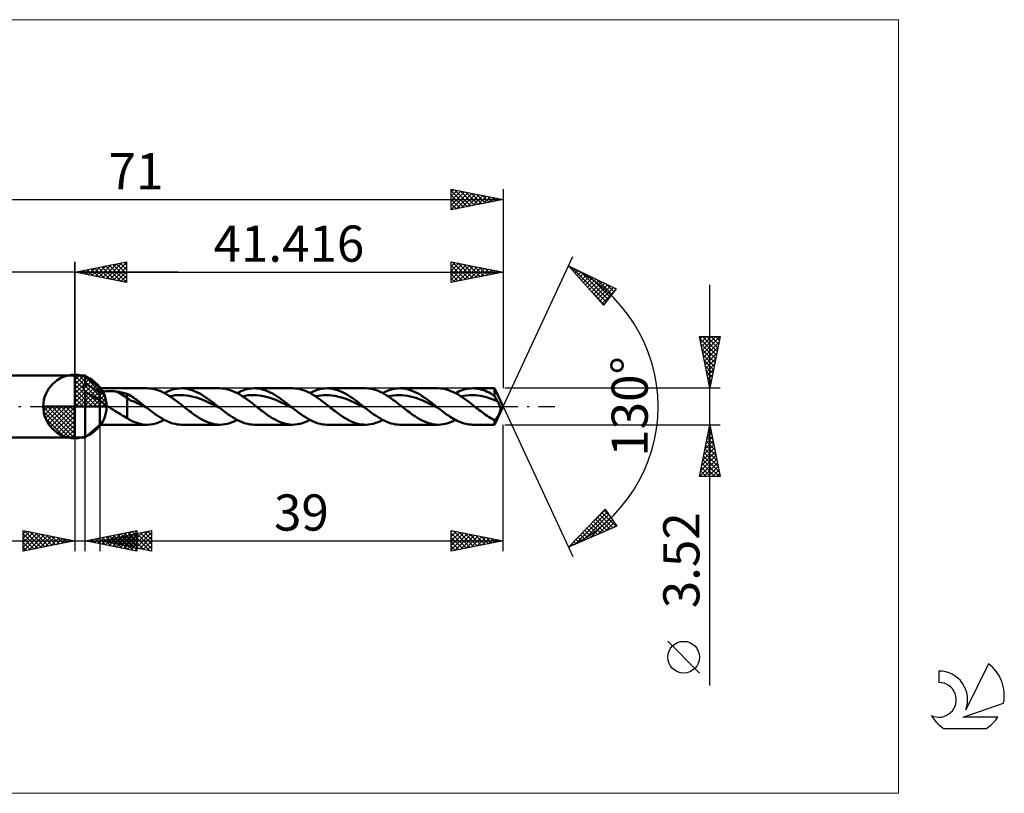
# Model space of a CAD drawing. Units: millimetres. Extents: x -59 to 90, y -37 to 37.
# Drawn here: x -5 to 90, y -37 to 37 of the extents above; entities that cross this region are included whole.
import ezdxf
from ezdxf.enums import TextEntityAlignment as Align

# ---------------------------------------------------------------- set-up
doc = ezdxf.new("R2010")
doc.units = ezdxf.units.MM
doc.header["$LTSCALE"] = 4.45
doc.linetypes.add('LONGDASH_DASH', pattern=[0.85, 0.4, -0.2, 0.05, -0.2])
for name, color, linetype in [('1', 4, 'CONTINUOUS'), ('2', 7, 'CONTINUOUS'), ('4', 2, 'LONGDASH_DASH'), ('CUT', 1, 'CONTINUOUS'), ('INFTOTAL', 9, 'CONTINUOUS'), ('NOCUT', 7, 'CONTINUOUS'), ('SK1', 4, 'CONTINUOUS'), ('SK2', 7, 'CONTINUOUS'), ('SK4', 2, 'LONGDASH_DASH'), ('SK6', 5, 'CONTINUOUS')]:
    doc.layers.add(name, color=color, linetype=linetype)
doc.styles.get("Standard").update_dxf_attribs({"font": 'Monospac821 BT'})

msp = doc.modelspace()

# ---------------------------------------------------------------- linework, layer by layer
at = {"color": 4, "linetype": 'Continuous'}
for p, q in [((0, 2.983), (0.077, 3.06)), ((0, 2.55), (0.474, 3.024)), ((0, 2.983), (2.983, 0)), ((0, 2.117), (0.83, 2.946)), ((0.377, 3.039), (3.039, 0.377)), ((0.932, 2.917), (2.917, 0.932)), ((0, 1.684), (1.153, 2.836)), ((0, 1.25), (1.447, 2.698)), ((0, 2.55), (2.55, 0)), ((0, 0.817), (1.717, 2.534)), ((0, 0.384), (1.964, 2.349)), ((0, 2.117), (2.117, 0)), ((0.049, 0), (2.189, 2.14)), ((0.482, 0), (2.392, 1.91)), ((1.82, 2.462), (2.462, 1.82)), ((0, 1.684), (1.684, 0)), ((0, 1.25), (1.25, 0)), ((0.915, 0), (2.574, 1.659)), ((1.348, 0), (2.731, 1.383)), ((1.781, 0), (2.864, 1.082)), ((-3.06, -0.077), (-2.983, 0)), ((-3.024, -0.474), (-2.55, 0)), ((-2.946, -0.83), (-2.117, 0)), ((-2.836, -1.153), (-1.684, 0)), ((-2.698, -1.447), (-1.25, 0)), ((-2.647, 0), (0, -2.647)), ((-2.534, -1.717), (-0.817, 0)), ((-2.349, -1.964), (-0.384, 0)), ((-2.214, 0), (0, -2.214)), ((-1.781, 0), (0, -1.781)), ((-1.348, 0), (0, -1.348)), ((-0.915, 0), (0, -0.915)), ((-0.482, 0), (0, -0.482)), ((-0.049, 0), (0, -0.049)), ((0, 0.817), (0.817, 0)), ((0, 0.384), (0.384, 0)), ((2.214, 0), (2.968, 0.754)), ((2.647, 0), (3.037, 0.39)), ((-3.062, -0.019), (-0.019, -3.062)), ((-3.021, -0.492), (-0.492, -3.021)), ((-2.14, -2.189), (0, -0.049)), ((-1.91, -2.392), (0, -0.482)), ((-1.659, -2.574), (0, -0.915)), ((-2.863, -1.084), (-1.084, -2.863)), ((-1.383, -2.731), (0, -1.348)), ((-1.082, -2.864), (0, -1.781)), ((-0.754, -2.968), (0, -2.214)), ((-0.39, -3.037), (0, -2.647))]:
    msp.add_line(p, q, dxfattribs=at)
at = {"layer": '1', "color": 4, "linetype": 'CONTINUOUS', "lineweight": 50}
for p, q in [((0, 0), (0, 3.062)), ((0, 3), (1, 3)), ((0, -3), (0, 3)), ((2.416, 1.76), (1, 3)), ((1, 2.175), (1, 3)), ((0.827, 1.886), (0.832, 1.919)), ((0.832, 1.919), (0.841, 1.952)), ((0.841, 1.952), (0.852, 1.983)), ((0.852, 1.983), (0.866, 2.014)), ((0.866, 2.014), (0.883, 2.044)), ((0.883, 2.044), (0.902, 2.072)), ((0.902, 2.072), (0.924, 2.1)), ((0.924, 2.1), (0.947, 2.126)), ((0.947, 2.126), (0.973, 2.151)), ((0.973, 2.151), (1, 2.175)), ((1.198, 2.088), (1, 2.175)), ((1.4, 1.987), (1.198, 2.088)), ((1.604, 1.875), (1.4, 1.987)), ((0.824, 1.852), (0.827, 1.886)), ((0.825, 1.817), (0.824, 1.852)), ((0.828, 1.783), (0.825, 1.817)), ((0.835, 1.748), (0.828, 1.783)), ((0.844, 1.714), (0.835, 1.748)), ((0.856, 1.679), (0.844, 1.714)), ((0.87, 1.645), (0.856, 1.679)), ((0.887, 1.611), (0.87, 1.645)), ((0.906, 1.577), (0.887, 1.611)), ((0.927, 1.544), (0.906, 1.577)), ((0.95, 1.512), (0.927, 1.544)), ((0.974, 1.481), (0.95, 1.512)), ((1, 1.45), (0.974, 1.481)), ((1.199, 1.313), (1, 1.45)), ((1, -3), (1, 1.45)), ((1.398, 1.182), (1.199, 1.313)), ((1.599, 1.055), (1.398, 1.182)), ((1.802, 0.931), (1.599, 1.055)), ((1.806, 1.753), (1.604, 1.875)), ((2.01, 1.623), (1.806, 1.753)), ((2.213, 1.483), (2.01, 1.623)), ((2.416, 1.334), (2.213, 1.483)), ((2.416, 1.76), (6.994, 1.76)), ((2.416, -1.76), (2.416, 1.76)), ((2.416, 1.334), (2.473, 1.36)), ((2.473, 1.36), (2.534, 1.383)), ((2.534, 1.383), (2.601, 1.404)), ((2.601, 1.404), (2.672, 1.423)), ((2.672, 1.423), (2.748, 1.439)), ((2.748, 1.439), (2.828, 1.454)), ((2.828, 1.454), (2.912, 1.466)), ((2.912, 1.466), (3.001, 1.476)), ((3.001, 1.476), (3.094, 1.484)), ((3.094, 1.484), (3.19, 1.49)), ((3.19, 1.49), (3.291, 1.493)), ((3.291, 1.493), (3.394, 1.494)), ((3.498, 1.493), (3.394, 1.494)), ((3.602, 1.489), (3.498, 1.493)), ((3.706, 1.483), (3.602, 1.489)), ((3.809, 1.474), (3.706, 1.483)), ((3.911, 1.462), (3.809, 1.474)), ((4.013, 1.448), (3.911, 1.462)), ((4.114, 1.432), (4.013, 1.448)), ((5.077, 0.83), (4.114, 1.432)), ((4.252, 1.407), (4.114, 1.432)), ((4.39, 1.38), (4.252, 1.407)), ((4.529, 1.352), (4.39, 1.38)), ((4.667, 1.323), (4.529, 1.352)), ((4.804, 1.291), (4.667, 1.323)), ((4.941, 1.258), (4.804, 1.291)), ((5.077, 1.223), (4.941, 1.258)), ((5.241, 1.132), (5.077, 1.223)), ((5.077, -1.121), (5.077, 1.223)), ((5.4, 1.034), (5.241, 1.132)), ((5.556, 0.93), (5.4, 1.034)), ((7.176, 1.754), (6.937, 1.759)), ((7.418, 1.729), (7.176, 1.754)), ((7.657, 1.684), (7.418, 1.729)), ((7.896, 1.619), (7.657, 1.684)), ((8.136, 1.535), (7.896, 1.619)), ((8.377, 1.435), (8.136, 1.535)), ((8.616, 1.319), (8.377, 1.435)), ((8.852, 1.189), (8.616, 1.319)), ((8.659, 1.297), (8.897, 1.415)), ((9.087, 1.046), (8.852, 1.189)), ((8.897, 1.415), (9.135, 1.518)), ((9.323, 0.891), (9.087, 1.046)), ((9.135, 1.518), (9.372, 1.604)), ((9.178, 0.988), (9.446, 1.04)), ((9.372, 1.604), (9.609, 1.671)), ((9.446, 1.04), (9.714, 1.08)), ((9.609, 1.671), (9.847, 1.72)), ((9.714, 1.08), (9.982, 1.103)), ((9.847, 1.72), (10.085, 1.75)), ((9.982, 1.103), (10.25, 1.108)), ((10.085, 1.75), (10.323, 1.76)), ((10.518, 1.097), (10.25, 1.108)), ((10.543, 1.751), (10.323, 1.76)), ((10.324, 1.76), (14.033, 1.76)), ((10.786, 1.075), (10.518, 1.097)), ((10.762, 1.726), (10.543, 1.751)), ((10.982, 1.684), (10.762, 1.726)), ((11.055, 1.036), (10.786, 1.075)), ((11.203, 1.626), (10.982, 1.684)), ((11.323, 0.979), (11.055, 1.036)), ((11.423, 1.552), (11.203, 1.626)), ((11.591, 0.908), (11.323, 0.979)), ((11.643, 1.464), (11.423, 1.552)), ((11.862, 1.361), (11.643, 1.464)), ((12.082, 1.245), (11.862, 1.361)), ((12.303, 1.117), (12.082, 1.245)), ((12.523, 0.978), (12.303, 1.117)), ((12.743, 0.83), (12.523, 0.978)), ((14.253, 1.752), (14.033, 1.76)), ((14.473, 1.726), (14.253, 1.752)), ((14.692, 1.684), (14.473, 1.726)), ((14.911, 1.626), (14.692, 1.684)), ((15.13, 1.553), (14.911, 1.626)), ((15.351, 1.464), (15.13, 1.553)), ((15.572, 1.362), (15.351, 1.464)), ((15.792, 1.245), (15.572, 1.362)), ((15.699, 1.296), (15.937, 1.415)), ((16.011, 1.117), (15.792, 1.245)), ((15.937, 1.415), (16.175, 1.518)), ((16.231, 0.979), (16.011, 1.117)), ((16.175, 1.518), (16.413, 1.604)), ((16.218, 0.987), (16.486, 1.042)), ((16.453, 0.831), (16.231, 0.979)), ((16.413, 1.604), (16.651, 1.672)), ((16.486, 1.042), (16.754, 1.08)), ((16.651, 1.672), (16.889, 1.721)), ((16.754, 1.08), (17.022, 1.101)), ((16.889, 1.721), (17.127, 1.75)), ((17.022, 1.101), (17.29, 1.106)), ((17.127, 1.75), (17.365, 1.76)), ((17.558, 1.099), (17.29, 1.106)), ((17.363, 1.76), (21.074, 1.76)), ((17.585, 1.751), (17.365, 1.76)), ((17.826, 1.076), (17.558, 1.099)), ((17.805, 1.726), (17.585, 1.751)), ((18.025, 1.684), (17.805, 1.726)), ((18.094, 1.034), (17.826, 1.076)), ((18.245, 1.626), (18.025, 1.684)), ((18.362, 0.977), (18.094, 1.034)), ((18.464, 1.552), (18.245, 1.626)), ((18.629, 0.909), (18.362, 0.977)), ((18.684, 1.463), (18.464, 1.552)), ((18.904, 1.36), (18.684, 1.463)), ((19.124, 1.244), (18.904, 1.36)), ((19.344, 1.116), (19.124, 1.244)), ((19.564, 0.978), (19.344, 1.116)), ((19.783, 0.829), (19.564, 0.978)), ((21.267, 1.753), (21.059, 1.76)), ((21.474, 1.732), (21.267, 1.753)), ((21.68, 1.696), (21.474, 1.732)), ((21.887, 1.645), (21.68, 1.696)), ((22.096, 1.58), (21.887, 1.645)), ((22.304, 1.501), (22.096, 1.58)), ((22.513, 1.41), (22.304, 1.501)), ((22.72, 1.306), (22.513, 1.41)), ((22.927, 1.191), (22.72, 1.306)), ((22.738, 1.296), (22.976, 1.415)), ((23.136, 1.065), (22.927, 1.191)), ((22.976, 1.415), (23.214, 1.518)), ((23.345, 0.931), (23.136, 1.065)), ((23.214, 1.518), (23.451, 1.604)), ((23.257, 0.989), (23.525, 1.042)), ((23.451, 1.604), (23.69, 1.671)), ((23.525, 1.042), (23.793, 1.079)), ((23.69, 1.671), (23.927, 1.72)), ((23.793, 1.079), (24.061, 1.1)), ((23.927, 1.72), (24.165, 1.75)), ((24.061, 1.1), (24.329, 1.108)), ((24.165, 1.75), (24.403, 1.76)), ((24.597, 1.101), (24.329, 1.108)), ((24.623, 1.752), (24.403, 1.76)), ((24.403, 1.76), (28.114, 1.76)), ((24.865, 1.075), (24.597, 1.101)), ((24.843, 1.726), (24.623, 1.752)), ((25.063, 1.684), (24.843, 1.726)), ((25.133, 1.033), (24.865, 1.075)), ((25.283, 1.626), (25.063, 1.684)), ((25.4, 0.978), (25.133, 1.033)), ((25.503, 1.552), (25.283, 1.626)), ((25.668, 0.912), (25.4, 0.978)), ((25.723, 1.464), (25.503, 1.552)), ((25.943, 1.361), (25.723, 1.464)), ((26.163, 1.245), (25.943, 1.361)), ((26.383, 1.117), (26.163, 1.245)), ((26.603, 0.978), (26.383, 1.117)), ((26.823, 0.83), (26.603, 0.978)), ((28.406, 1.745), (28.193, 1.759)), ((28.62, 1.715), (28.406, 1.745)), ((28.835, 1.67), (28.62, 1.715)), ((29.05, 1.609), (28.835, 1.67)), ((29.266, 1.533), (29.05, 1.609)), ((29.48, 1.443), (29.266, 1.533)), ((29.695, 1.339), (29.48, 1.443)), ((29.911, 1.223), (29.695, 1.339)), ((29.778, 1.296), (30.016, 1.415)), ((30.126, 1.097), (29.911, 1.223)), ((30.016, 1.415), (30.253, 1.518)), ((30.342, 0.96), (30.126, 1.097)), ((30.253, 1.518), (30.492, 1.604)), ((30.296, 0.989), (30.564, 1.041)), ((30.557, 0.814), (30.342, 0.96)), ((30.492, 1.604), (30.73, 1.671)), ((30.564, 1.041), (30.833, 1.078)), ((30.73, 1.671), (30.967, 1.72)), ((30.833, 1.078), (31.101, 1.1)), ((30.967, 1.72), (31.205, 1.75)), ((31.101, 1.1), (31.369, 1.11)), ((31.205, 1.75), (31.443, 1.76)), ((31.637, 1.1), (31.369, 1.11)), ((31.663, 1.752), (31.443, 1.76)), ((31.443, 1.76), (35.153, 1.76)), ((31.905, 1.073), (31.637, 1.1)), ((31.883, 1.726), (31.663, 1.752)), ((32.103, 1.684), (31.883, 1.726)), ((32.173, 1.033), (31.905, 1.073)), ((32.323, 1.626), (32.103, 1.684)), ((32.441, 0.981), (32.173, 1.033)), ((32.543, 1.552), (32.323, 1.626)), ((32.709, 0.912), (32.441, 0.981)), ((32.763, 1.464), (32.543, 1.552)), ((32.983, 1.361), (32.763, 1.464)), ((33.203, 1.245), (32.983, 1.361)), ((33.423, 1.117), (33.203, 1.245)), ((33.643, 0.978), (33.423, 1.117)), ((33.863, 0.83), (33.643, 0.978)), ((35.37, 1.752), (35.152, 1.76)), ((35.589, 1.727), (35.37, 1.752)), ((35.81, 1.685), (35.589, 1.727)), ((36.03, 1.627), (35.81, 1.685)), ((36.25, 1.554), (36.03, 1.627)), ((36.469, 1.465), (36.25, 1.554)), ((36.69, 1.362), (36.469, 1.465)), ((36.91, 1.246), (36.69, 1.362)), ((36.818, 1.296), (37.003, 1.39)), ((37.131, 1.119), (36.91, 1.246)), ((37.003, 1.39), (37.189, 1.475)), ((37.351, 0.98), (37.131, 1.119)), ((37.189, 1.475), (37.375, 1.549)), ((37.337, 0.989), (37.611, 1.041)), ((37.57, 0.831), (37.351, 0.98)), ((37.375, 1.549), (37.561, 1.613)), ((37.561, 1.613), (37.746, 1.666)), ((37.611, 1.041), (37.885, 1.079)), ((37.746, 1.666), (37.932, 1.707)), ((37.885, 1.079), (38.159, 1.104)), ((37.932, 1.707), (38.117, 1.737)), ((38.117, 1.737), (38.303, 1.754)), ((38.159, 1.104), (38.433, 1.109)), ((38.303, 1.754), (38.489, 1.76)), ((38.707, 1.096), (38.433, 1.109)), ((38.484, 1.76), (40.595, 1.76)), ((38.665, 1.754), (38.489, 1.76)), ((38.84, 1.738), (38.665, 1.754)), ((38.981, 1.068), (38.707, 1.096)), ((39.015, 1.711), (38.84, 1.738)), ((39.255, 1.029), (38.981, 1.068)), ((39.189, 1.673), (39.015, 1.711)), ((39.364, 1.626), (39.189, 1.673)), ((39.529, 0.97), (39.255, 1.029)), ((39.54, 1.568), (39.364, 1.626)), ((39.803, 0.894), (39.529, 0.97)), ((39.716, 1.501), (39.54, 1.568)), ((39.892, 1.424), (39.716, 1.501)), ((40.067, 1.338), (39.892, 1.424)), ((40.243, 1.245), (40.067, 1.338)), ((40.419, 1.143), (40.243, 1.245)), ((40.595, 1.034), (40.419, 1.143)), ((41.416, 0), (40.595, 1.76)), ((40.595, 1.034), (40.595, 1.76)), ((40.638, 0.949), (40.595, 1.034)), ((0, 0), (-3.062, 0)), ((0, 0), (3.062, 0)), ((0, -3.062), (0, 0)), ((2.003, 0.814), (1.802, 0.931)), ((2.21, 0.701), (2.003, 0.814)), ((2.416, 0.598), (2.21, 0.701)), ((2.516, 0.503), (2.416, 0.598)), ((2.623, 0.412), (2.516, 0.503)), ((2.734, 0.325), (2.623, 0.412)), ((2.85, 0.241), (2.734, 0.325)), ((2.968, 0.158), (2.85, 0.241)), ((3.088, 0.078), (2.968, 0.158)), ((3.206, 0), (3.088, 0.078)), ((3.379, -0.111), (3.206, 0)), ((5.39, 0.59), (5.077, 0.83)), ((5.705, 0.48), (5.39, 0.59)), ((5.712, 0.823), (5.556, 0.93)), ((6.02, 0.338), (5.705, 0.48)), ((5.869, 0.713), (5.712, 0.823)), ((6.025, 0.599), (5.869, 0.713)), ((6.334, 0.184), (6.02, 0.338)), ((6.18, 0.483), (6.025, 0.599)), ((6.336, 0.364), (6.18, 0.483)), ((6.649, 0.029), (6.334, 0.184)), ((6.492, 0.244), (6.336, 0.364)), ((6.647, 0.122), (6.492, 0.244)), ((6.803, 0), (6.647, 0.122)), ((6.963, -0.126), (6.649, 0.029)), ((6.83, -0.021), (6.803, 0)), ((9.562, 0.725), (9.323, 0.891)), ((9.8, 0.551), (9.562, 0.725)), ((10.038, 0.371), (9.8, 0.551)), ((10.275, 0.186), (10.038, 0.371)), ((10.512, 0), (10.275, 0.186)), ((10.659, -0.114), (10.512, 0)), ((11.859, 0.827), (11.591, 0.908)), ((12.127, 0.736), (11.859, 0.827)), ((12.396, 0.63), (12.127, 0.736)), ((12.664, 0.515), (12.396, 0.63)), ((12.932, 0.394), (12.664, 0.515)), ((12.963, 0.674), (12.743, 0.83)), ((13.2, 0.27), (12.932, 0.394)), ((13.183, 0.511), (12.963, 0.674)), ((13.403, 0.344), (13.183, 0.511)), ((13.468, 0.139), (13.2, 0.27)), ((13.623, 0.173), (13.403, 0.344)), ((13.737, 0.006), (13.468, 0.139)), ((13.843, 0), (13.623, 0.173)), ((14.005, -0.127), (13.737, 0.006)), ((13.87, -0.021), (13.843, 0)), ((16.673, 0.674), (16.453, 0.831)), ((16.893, 0.511), (16.673, 0.674)), ((17.113, 0.343), (16.893, 0.511)), ((17.332, 0.173), (17.113, 0.343)), ((17.554, 0), (17.332, 0.173)), ((17.7, -0.114), (17.554, 0)), ((18.897, 0.83), (18.629, 0.909)), ((19.166, 0.735), (18.897, 0.83)), ((19.434, 0.629), (19.166, 0.735)), ((19.701, 0.516), (19.434, 0.629)), ((19.969, 0.398), (19.701, 0.516)), ((20.003, 0.673), (19.783, 0.829)), ((20.237, 0.271), (19.969, 0.398)), ((20.223, 0.511), (20.003, 0.673)), ((20.443, 0.344), (20.223, 0.511)), ((20.505, 0.14), (20.237, 0.271)), ((20.663, 0.173), (20.443, 0.344)), ((20.773, 0.007), (20.505, 0.14)), ((20.883, 0), (20.663, 0.173)), ((21.041, -0.124), (20.773, 0.007)), ((20.909, -0.021), (20.883, 0)), ((23.554, 0.788), (23.345, 0.931)), ((23.762, 0.638), (23.554, 0.788)), ((23.969, 0.484), (23.762, 0.638)), ((24.177, 0.325), (23.969, 0.484)), ((24.386, 0.163), (24.177, 0.325)), ((24.595, 0), (24.386, 0.163)), ((24.741, -0.115), (24.595, 0)), ((25.936, 0.83), (25.668, 0.912)), ((26.204, 0.734), (25.936, 0.83)), ((26.472, 0.629), (26.204, 0.734)), ((26.74, 0.519), (26.472, 0.629)), ((27.008, 0.398), (26.74, 0.519)), ((27.043, 0.674), (26.823, 0.83)), ((27.276, 0.271), (27.008, 0.398)), ((27.263, 0.511), (27.043, 0.674)), ((27.483, 0.344), (27.263, 0.511)), ((27.544, 0.14), (27.276, 0.271)), ((27.703, 0.173), (27.483, 0.344)), ((27.812, 0.009), (27.544, 0.14)), ((27.923, 0), (27.703, 0.173)), ((28.08, -0.123), (27.812, 0.009)), ((27.949, -0.021), (27.923, 0)), ((30.771, 0.66), (30.557, 0.814)), ((30.986, 0.501), (30.771, 0.66)), ((31.202, 0.337), (30.986, 0.501)), ((31.418, 0.17), (31.202, 0.337)), ((31.634, 0), (31.418, 0.17)), ((31.78, -0.115), (31.634, 0)), ((32.977, 0.828), (32.709, 0.912)), ((33.245, 0.733), (32.977, 0.828)), ((33.514, 0.631), (33.245, 0.733)), ((33.782, 0.518), (33.514, 0.631)), ((34.05, 0.396), (33.782, 0.518)), ((34.083, 0.674), (33.863, 0.83)), ((34.318, 0.269), (34.05, 0.396)), ((34.303, 0.511), (34.083, 0.674)), ((34.523, 0.343), (34.303, 0.511)), ((34.586, 0.139), (34.318, 0.269)), ((34.743, 0.172), (34.523, 0.343)), ((34.854, 0.008), (34.586, 0.139)), ((34.963, 0), (34.743, 0.172)), ((35.122, -0.125), (34.854, 0.008)), ((34.99, -0.021), (34.963, 0)), ((37.79, 0.675), (37.57, 0.831)), ((38.011, 0.513), (37.79, 0.675)), ((38.232, 0.345), (38.011, 0.513)), ((38.453, 0.173), (38.232, 0.345)), ((38.673, 0), (38.453, 0.173)), ((38.819, -0.115), (38.673, 0)), ((40.077, 0.806), (39.803, 0.894)), ((40.351, 0.709), (40.077, 0.806)), ((40.625, 0.601), (40.351, 0.709)), ((40.595, -1.76), (41.416, 0)), ((40.898, 0.485), (40.625, 0.601)), ((40.681, 0.866), (40.638, 0.949)), ((40.724, 0.785), (40.681, 0.866)), ((40.768, 0.706), (40.724, 0.785)), ((40.811, 0.629), (40.768, 0.706)), ((40.855, 0.556), (40.811, 0.629)), ((40.898, 0.485), (40.855, 0.556)), ((40.941, 0.415), (40.898, 0.485)), ((40.981, 0.344), (40.941, 0.415)), ((41.019, 0.273), (40.981, 0.344)), ((41.054, 0.203), (41.019, 0.273)), ((41.086, 0.133), (41.054, 0.203)), ((41.113, 0.065), (41.086, 0.133)), ((41.135, 0), (41.113, 0.065)), ((41.154, -0.075), (41.135, 0)), ((3.553, -0.221), (3.379, -0.111)), ((3.727, -0.329), (3.553, -0.221)), ((3.9, -0.438), (3.727, -0.329)), ((4.073, -0.545), (3.9, -0.438)), ((4.244, -0.651), (4.073, -0.545)), ((4.414, -0.756), (4.244, -0.651)), ((4.581, -0.855), (4.414, -0.756)), ((4.745, -0.95), (4.581, -0.855)), ((4.91, -1.038), (4.745, -0.95)), ((6.856, -0.042), (6.83, -0.021)), ((6.883, -0.063), (6.856, -0.042)), ((6.91, -0.084), (6.883, -0.063)), ((6.936, -0.104), (6.91, -0.084)), ((6.963, -0.125), (6.936, -0.104)), ((7.173, -0.289), (6.963, -0.125)), ((7.382, -0.45), (7.173, -0.289)), ((7.593, -0.607), (7.382, -0.45)), ((7.803, -0.759), (7.593, -0.607)), ((8.013, -0.904), (7.803, -0.759)), ((8.223, -1.042), (8.013, -0.904)), ((10.806, -0.228), (10.659, -0.114)), ((10.952, -0.342), (10.806, -0.228)), ((11.099, -0.454), (10.952, -0.342)), ((11.245, -0.564), (11.099, -0.454)), ((11.39, -0.671), (11.245, -0.564)), ((11.61, -0.828), (11.39, -0.671)), ((11.83, -0.976), (11.61, -0.828)), ((13.897, -0.042), (13.87, -0.021)), ((13.924, -0.063), (13.897, -0.042)), ((13.951, -0.084), (13.924, -0.063)), ((13.977, -0.105), (13.951, -0.084)), ((14.004, -0.126), (13.977, -0.105)), ((14.214, -0.29), (14.004, -0.126)), ((14.424, -0.451), (14.214, -0.29)), ((14.634, -0.608), (14.424, -0.451)), ((14.844, -0.76), (14.634, -0.608)), ((15.054, -0.905), (14.844, -0.76)), ((15.264, -1.043), (15.054, -0.905)), ((17.846, -0.229), (17.7, -0.114)), ((17.992, -0.342), (17.846, -0.229)), ((18.138, -0.454), (17.992, -0.342)), ((18.283, -0.564), (18.138, -0.454)), ((18.429, -0.671), (18.283, -0.564)), ((18.649, -0.827), (18.429, -0.671)), ((18.868, -0.974), (18.649, -0.827)), ((20.936, -0.041), (20.909, -0.021)), ((20.962, -0.062), (20.936, -0.041)), ((20.988, -0.083), (20.962, -0.062)), ((21.014, -0.103), (20.988, -0.083)), ((21.041, -0.124), (21.014, -0.103)), ((21.251, -0.288), (21.041, -0.124)), ((21.461, -0.449), (21.251, -0.288)), ((21.671, -0.606), (21.461, -0.449)), ((21.881, -0.758), (21.671, -0.606)), ((22.091, -0.904), (21.881, -0.758)), ((22.301, -1.041), (22.091, -0.904)), ((24.886, -0.229), (24.741, -0.115)), ((25.032, -0.342), (24.886, -0.229)), ((25.177, -0.454), (25.032, -0.342)), ((25.323, -0.564), (25.177, -0.454)), ((25.47, -0.671), (25.323, -0.564)), ((25.697, -0.831), (25.47, -0.671)), ((25.923, -0.984), (25.697, -0.831)), ((27.975, -0.041), (27.949, -0.021)), ((28.001, -0.062), (27.975, -0.041)), ((28.028, -0.082), (28.001, -0.062)), ((28.054, -0.103), (28.028, -0.082)), ((28.08, -0.123), (28.054, -0.103)), ((28.29, -0.287), (28.08, -0.123)), ((28.501, -0.448), (28.29, -0.287)), ((28.71, -0.606), (28.501, -0.448)), ((28.92, -0.758), (28.71, -0.606)), ((29.131, -0.903), (28.92, -0.758)), ((29.341, -1.041), (29.131, -0.903)), ((31.925, -0.229), (31.78, -0.115)), ((32.071, -0.342), (31.925, -0.229)), ((32.217, -0.454), (32.071, -0.342)), ((32.364, -0.563), (32.217, -0.454)), ((32.511, -0.671), (32.364, -0.563)), ((32.731, -0.827), (32.511, -0.671)), ((32.95, -0.976), (32.731, -0.827)), ((35.016, -0.041), (34.99, -0.021)), ((35.043, -0.062), (35.016, -0.041)), ((35.069, -0.083), (35.043, -0.062)), ((35.096, -0.104), (35.069, -0.083)), ((35.122, -0.124), (35.096, -0.104)), ((35.29, -0.256), (35.122, -0.124)), ((35.459, -0.386), (35.29, -0.256)), ((35.627, -0.514), (35.459, -0.386)), ((35.795, -0.638), (35.627, -0.514)), ((35.963, -0.76), (35.795, -0.638)), ((36.132, -0.876), (35.963, -0.76)), ((36.3, -0.988), (36.132, -0.876)), ((38.966, -0.229), (38.819, -0.115)), ((39.113, -0.342), (38.966, -0.229)), ((39.26, -0.454), (39.113, -0.342)), ((39.406, -0.564), (39.26, -0.454)), ((39.552, -0.672), (39.406, -0.564)), ((39.725, -0.796), (39.552, -0.672)), ((39.898, -0.915), (39.725, -0.796)), ((40.072, -1.029), (39.898, -0.915)), ((40.905, -0.955), (40.923, -0.923)), ((40.923, -0.923), (40.94, -0.89)), ((40.94, -0.89), (40.958, -0.857)), ((40.958, -0.857), (40.976, -0.823)), ((40.976, -0.823), (40.993, -0.787)), ((40.993, -0.787), (41.011, -0.751)), ((41.011, -0.751), (41.028, -0.715)), ((41.028, -0.715), (41.045, -0.677)), ((41.045, -0.677), (41.061, -0.64)), ((41.061, -0.64), (41.077, -0.602)), ((41.077, -0.602), (41.092, -0.565)), ((41.092, -0.565), (41.105, -0.528)), ((41.105, -0.528), (41.118, -0.492)), ((41.118, -0.492), (41.13, -0.456)), ((41.13, -0.456), (41.141, -0.418)), ((41.141, -0.418), (41.151, -0.375)), ((41.151, -0.375), (41.161, -0.325)), ((41.165, -0.144), (41.154, -0.075)), ((41.161, -0.325), (41.167, -0.27)), ((41.169, -0.209), (41.165, -0.144)), ((41.167, -0.27), (41.169, -0.209)), ((1, -3), (2.416, -1.76)), ((6.994, -1.76), (2.416, -1.76)), ((5.077, -1.121), (4.91, -1.038)), ((5.131, -1.168), (5.077, -1.121)), ((5.188, -1.212), (5.131, -1.168)), ((5.246, -1.253), (5.188, -1.212)), ((5.307, -1.291), (5.246, -1.253)), ((5.37, -1.327), (5.307, -1.291)), ((5.43, -1.357), (5.37, -1.327)), ((5.487, -1.384), (5.43, -1.357)), ((5.544, -1.41), (5.487, -1.384)), ((5.602, -1.435), (5.544, -1.41)), ((5.694, -1.472), (5.602, -1.435)), ((6.116, -1.627), (5.694, -1.472)), ((6.555, -1.726), (6.116, -1.627)), ((6.993, -1.76), (6.555, -1.726)), ((6.993, -1.76), (7.271, -1.746)), ((7.271, -1.746), (7.549, -1.706)), ((7.549, -1.706), (7.826, -1.64)), ((7.826, -1.64), (8.103, -1.548)), ((8.103, -1.548), (8.38, -1.433)), ((8.432, -1.17), (8.223, -1.042)), ((8.38, -1.433), (8.659, -1.297)), ((8.642, -1.288), (8.432, -1.17)), ((8.852, -1.394), (8.642, -1.288)), ((9.063, -1.488), (8.852, -1.394)), ((9.273, -1.57), (9.063, -1.488)), ((9.482, -1.637), (9.273, -1.57)), ((9.692, -1.691), (9.482, -1.637)), ((9.902, -1.729), (9.692, -1.691)), ((10.113, -1.752), (9.902, -1.729)), ((10.323, -1.76), (10.113, -1.752)), ((14.033, -1.76), (10.324, -1.76)), ((12.052, -1.115), (11.83, -0.976)), ((12.272, -1.243), (12.052, -1.115)), ((12.492, -1.36), (12.272, -1.243)), ((12.712, -1.463), (12.492, -1.36)), ((12.932, -1.552), (12.712, -1.463)), ((13.153, -1.626), (12.932, -1.552)), ((13.374, -1.684), (13.153, -1.626)), ((13.594, -1.726), (13.374, -1.684)), ((13.814, -1.752), (13.594, -1.726)), ((14.034, -1.76), (13.814, -1.752)), ((14.034, -1.76), (14.272, -1.75)), ((14.272, -1.75), (14.51, -1.72)), ((14.51, -1.72), (14.747, -1.671)), ((14.747, -1.671), (14.984, -1.604)), ((14.984, -1.604), (15.222, -1.518)), ((15.222, -1.518), (15.461, -1.415)), ((15.474, -1.171), (15.264, -1.043)), ((15.461, -1.415), (15.699, -1.296)), ((15.684, -1.289), (15.474, -1.171)), ((15.895, -1.395), (15.684, -1.289)), ((16.105, -1.489), (15.895, -1.395)), ((16.315, -1.571), (16.105, -1.489)), ((16.524, -1.638), (16.315, -1.571)), ((16.735, -1.691), (16.524, -1.638)), ((16.945, -1.729), (16.735, -1.691)), ((17.155, -1.752), (16.945, -1.729)), ((17.365, -1.76), (17.155, -1.752)), ((21.074, -1.76), (17.363, -1.76)), ((19.087, -1.112), (18.868, -0.974)), ((19.306, -1.24), (19.087, -1.112)), ((19.523, -1.356), (19.306, -1.24)), ((19.742, -1.459), (19.523, -1.356)), ((19.962, -1.548), (19.742, -1.459)), ((20.182, -1.622), (19.962, -1.548)), ((20.401, -1.681), (20.182, -1.622)), ((20.62, -1.724), (20.401, -1.681)), ((20.84, -1.75), (20.62, -1.724)), ((21.06, -1.76), (20.84, -1.75)), ((21.06, -1.76), (21.3, -1.751)), ((21.3, -1.751), (21.54, -1.722)), ((21.54, -1.722), (21.778, -1.673)), ((21.778, -1.673), (22.018, -1.606)), ((22.018, -1.606), (22.259, -1.52)), ((22.259, -1.52), (22.499, -1.416)), ((22.512, -1.169), (22.301, -1.041)), ((22.499, -1.416), (22.738, -1.296)), ((22.722, -1.287), (22.512, -1.169)), ((22.932, -1.394), (22.722, -1.287)), ((23.142, -1.489), (22.932, -1.394)), ((23.352, -1.57), (23.142, -1.489)), ((23.562, -1.637), (23.352, -1.57)), ((23.773, -1.691), (23.562, -1.637)), ((23.983, -1.729), (23.773, -1.691)), ((24.193, -1.752), (23.983, -1.729)), ((24.403, -1.76), (24.193, -1.752)), ((28.114, -1.76), (24.403, -1.76)), ((26.149, -1.126), (25.923, -0.984)), ((26.375, -1.257), (26.149, -1.126)), ((26.603, -1.375), (26.375, -1.257)), ((26.83, -1.479), (26.603, -1.375)), ((27.057, -1.568), (26.83, -1.479)), ((27.283, -1.641), (27.057, -1.568)), ((27.508, -1.696), (27.283, -1.641)), ((27.735, -1.735), (27.508, -1.696)), ((27.964, -1.756), (27.735, -1.735)), ((28.191, -1.759), (27.964, -1.756)), ((28.191, -1.759), (28.417, -1.744)), ((28.417, -1.744), (28.643, -1.711)), ((28.643, -1.711), (28.871, -1.66)), ((28.871, -1.66), (29.098, -1.593)), ((29.098, -1.593), (29.326, -1.509)), ((29.326, -1.509), (29.552, -1.409)), ((29.551, -1.169), (29.341, -1.041)), ((29.761, -1.287), (29.551, -1.169)), ((29.552, -1.409), (29.778, -1.296)), ((29.971, -1.394), (29.761, -1.287)), ((30.181, -1.488), (29.971, -1.394)), ((30.392, -1.57), (30.181, -1.488)), ((30.602, -1.637), (30.392, -1.57)), ((30.813, -1.691), (30.602, -1.637)), ((31.023, -1.729), (30.813, -1.691)), ((31.233, -1.752), (31.023, -1.729)), ((31.443, -1.76), (31.233, -1.752)), ((35.153, -1.76), (31.443, -1.76)), ((33.17, -1.115), (32.95, -0.976)), ((33.39, -1.243), (33.17, -1.115)), ((33.61, -1.359), (33.39, -1.243)), ((33.831, -1.462), (33.61, -1.359)), ((34.05, -1.551), (33.831, -1.462)), ((34.269, -1.625), (34.05, -1.551)), ((34.489, -1.683), (34.269, -1.625)), ((34.71, -1.726), (34.489, -1.683)), ((34.931, -1.751), (34.71, -1.726)), ((35.151, -1.76), (34.931, -1.751)), ((35.151, -1.76), (35.389, -1.75)), ((35.389, -1.75), (35.627, -1.721)), ((35.627, -1.721), (35.866, -1.672)), ((35.866, -1.672), (36.105, -1.604)), ((36.105, -1.604), (36.342, -1.518)), ((36.468, -1.095), (36.3, -0.988)), ((36.342, -1.518), (36.58, -1.415)), ((36.637, -1.195), (36.468, -1.095)), ((36.58, -1.415), (36.818, -1.296)), ((36.805, -1.289), (36.637, -1.195)), ((36.973, -1.375), (36.805, -1.289)), ((37.141, -1.454), (36.973, -1.375)), ((37.31, -1.524), (37.141, -1.454)), ((37.478, -1.586), (37.31, -1.524)), ((37.647, -1.639), (37.478, -1.586)), ((37.815, -1.682), (37.647, -1.639)), ((37.983, -1.716), (37.815, -1.682)), ((38.151, -1.741), (37.983, -1.716)), ((38.32, -1.755), (38.151, -1.741)), ((38.489, -1.76), (38.32, -1.755)), ((40.595, -1.76), (38.484, -1.76)), ((40.246, -1.137), (40.072, -1.029)), ((40.421, -1.238), (40.246, -1.137)), ((40.595, -1.331), (40.421, -1.238)), ((40.595, -1.331), (40.612, -1.321)), ((40.595, -1.76), (40.595, -1.331)), ((40.612, -1.321), (40.63, -1.31)), ((40.63, -1.31), (40.647, -1.296)), ((40.647, -1.296), (40.665, -1.281)), ((40.665, -1.281), (40.683, -1.265)), ((40.683, -1.265), (40.701, -1.246)), ((40.701, -1.246), (40.72, -1.226)), ((40.72, -1.226), (40.738, -1.204)), ((40.738, -1.204), (40.757, -1.181)), ((40.757, -1.181), (40.776, -1.156)), ((40.776, -1.156), (40.795, -1.13)), ((40.795, -1.13), (40.814, -1.103)), ((40.814, -1.103), (40.832, -1.075)), ((40.832, -1.075), (40.851, -1.046)), ((40.851, -1.046), (40.869, -1.016)), ((40.869, -1.016), (40.887, -0.986)), ((40.887, -0.986), (40.905, -0.955)), ((0, -3), (1, -3))]:
    msp.add_line(p, q, dxfattribs=at)
for start, end in [(90, 180), (0, 90), (180, 270), (270, 0)]:
    msp.add_arc((0, 0), 3.062, start, end, dxfattribs=at)
at = {"layer": '2', "color": 7, "linetype": 'CONTINUOUS', "lineweight": 25}
for p, q in [((41.416, 0), (48.178, 14.501)), ((0, 0), (0, 14)), ((0, 13), (5, 14)), ((1.287, 12.743), (1.931, 13.386)), ((1.641, 12.672), (2.461, 13.492)), ((1.895, 13.379), (2.842, 12.432)), ((1.995, 12.601), (2.992, 13.598)), ((2.248, 13.45), (3.372, 12.326)), ((2.348, 12.53), (3.522, 13.704)), ((2.602, 13.52), (3.903, 12.22)), ((2.702, 12.46), (4.052, 13.81)), ((2.955, 13.591), (4.433, 12.113)), ((3.055, 12.389), (4.583, 13.917)), ((3.309, 13.662), (4.963, 12.007)), ((3.409, 12.318), (5, 13.91)), ((3.662, 13.732), (5, 12.395)), ((3.762, 12.248), (5, 13.485)), ((4.016, 13.803), (5, 12.819)), ((4.369, 13.874), (5, 13.243)), ((4.723, 13.945), (5, 13.668)), ((5, 14), (5, 12)), ((36.416, 12), (36.416, 14)), ((36.416, 14), (41.416, 13)), ((36.416, 13.966), (36.444, 13.994)), ((36.416, 13.542), (36.798, 13.924)), ((36.416, 13.118), (37.151, 13.853)), ((36.416, 12.693), (37.505, 13.782)), ((36.416, 12.269), (37.858, 13.712)), ((36.416, 13.647), (37.789, 12.275)), ((36.505, 13.982), (38.142, 12.345)), ((36.61, 12.039), (38.212, 13.641)), ((37.036, 13.876), (38.496, 12.416)), ((37.14, 12.145), (38.566, 13.57)), ((37.566, 13.77), (38.849, 12.487)), ((37.671, 12.251), (38.919, 13.499)), ((38.096, 13.664), (39.203, 12.557)), ((38.201, 12.357), (39.273, 13.429)), ((38.627, 13.558), (39.556, 12.628)), ((38.731, 12.463), (39.626, 13.358)), ((39.157, 13.452), (39.91, 12.699)), ((39.687, 13.346), (40.263, 12.77)), ((41.416, 14), (41.416, 1.76)), ((47.755, 13.595), (52.35, 11.384)), ((51.147, 9.787), (47.755, 13.595)), ((47.796, 13.549), (47.814, 13.566)), ((47.996, 13.324), (48.1, 13.429)), ((48.08, 13.439), (51.398, 10.12)), ((0, 13), (41.416, 13)), ((5, 12), (0, 13)), ((0.127, 13.025), (0.19, 12.962)), ((0.227, 12.955), (0.34, 13.068)), ((0.48, 13.096), (0.721, 12.856)), ((0.58, 12.884), (0.87, 13.174)), ((0.834, 13.167), (1.251, 12.75)), ((0.934, 12.813), (1.401, 13.28)), ((1.187, 13.238), (1.781, 12.644)), ((1.541, 13.308), (2.312, 12.538)), ((4.116, 12.177), (5, 13.061)), ((4.469, 12.106), (5, 12.637)), ((36.416, 13.223), (37.435, 12.204)), ((41.416, 13), (36.416, 12)), ((36.416, 12.799), (37.082, 12.133)), ((39.262, 12.569), (39.98, 13.287)), ((39.792, 12.675), (40.333, 13.217)), ((40.218, 13.24), (40.617, 12.84)), ((40.322, 12.781), (40.687, 13.146)), ((40.748, 13.134), (40.971, 12.911)), ((40.853, 12.887), (41.04, 13.075)), ((41.278, 13.028), (41.324, 12.982)), ((41.383, 12.993), (41.394, 13.004)), ((48.196, 13.1), (48.387, 13.291)), ((48.396, 12.876), (48.673, 13.153)), ((48.596, 12.651), (48.96, 13.015)), ((48.795, 12.427), (49.246, 12.877)), ((48.897, 13.045), (51.58, 10.362)), ((48.995, 12.202), (49.533, 12.74)), ((49.195, 11.978), (49.819, 12.602)), ((49.395, 11.754), (50.105, 12.464)), ((49.715, 12.652), (51.763, 10.604)), ((4.823, 12.035), (5, 12.212)), ((36.416, 12.374), (36.728, 12.062)), ((49.595, 11.529), (50.392, 12.326)), ((49.795, 11.305), (50.678, 12.188)), ((49.995, 11.08), (50.965, 12.051)), ((50.194, 10.856), (51.251, 11.913)), ((50.394, 10.632), (51.538, 11.775)), ((50.532, 12.259), (51.945, 10.846)), ((50.594, 10.407), (51.824, 11.637)), ((50.794, 10.183), (52.111, 11.499)), ((51.35, 11.865), (52.127, 11.088)), ((52.168, 11.472), (52.31, 11.33)), ((61.416, -26.973), (61.416, 11.76)), ((49.839, 11.255), (51.216, 9.878)), ((50.994, 9.958), (52.138, 11.103)), ((52.35, 11.384), (51.147, 9.787)), ((61.416, 1.76), (60.416, 6.76)), ((60.416, 6.76), (62.416, 6.76)), ((60.466, 6.508), (60.719, 6.76)), ((60.537, 6.154), (61.143, 6.76)), ((60.608, 5.801), (61.567, 6.76)), ((60.679, 5.447), (61.991, 6.76)), ((60.698, 6.76), (62.13, 5.328)), ((60.749, 5.094), (62.416, 6.76)), ((61.122, 6.76), (62.2, 5.682)), ((62.416, 6.76), (61.416, 1.76)), ((61.547, 6.76), (62.271, 6.035)), ((61.971, 6.76), (62.342, 6.389)), ((62.395, 6.76), (62.413, 6.743)), ((60.452, 6.582), (62.059, 4.975)), ((60.558, 6.052), (61.988, 4.621)), ((60.82, 4.74), (62.31, 6.23)), ((60.664, 5.521), (61.918, 4.268)), ((60.77, 4.991), (61.847, 3.914)), ((60.891, 4.387), (62.204, 5.7)), ((60.961, 4.033), (62.098, 5.169)), ((60.876, 4.461), (61.776, 3.561)), ((60.982, 3.931), (61.705, 3.207)), ((61.032, 3.679), (61.992, 4.639)), ((61.103, 3.326), (61.886, 4.109)), ((61.088, 3.4), (61.635, 2.853)), ((61.174, 2.972), (61.78, 3.578)), ((61.194, 2.87), (61.564, 2.5)), ((61.244, 2.619), (61.674, 3.048)), ((61.3, 2.34), (61.493, 2.146)), ((61.315, 2.265), (61.568, 2.518)), ((61.386, 1.912), (61.461, 1.987)), ((62.416, 1.76), (41.595, 1.76)), ((61.406, 1.809), (61.423, 1.793)), ((41.416, 0), (48.178, -14.501)), ((2.416, -1.76), (2.416, -14)), ((41.416, -14), (41.416, -1.76)), ((41.595, -1.76), (62.416, -1.76)), ((60.416, -6.76), (61.416, -1.76)), ((61.416, -1.76), (62.416, -6.76)), ((61.157, -3.053), (61.588, -2.622)), ((61.231, -2.683), (61.693, -3.144)), ((61.263, -2.523), (61.518, -2.268)), ((61.302, -2.329), (61.587, -2.614)), ((61.37, -1.992), (61.447, -1.915)), ((61.373, -1.976), (61.481, -2.084)), ((0, -3), (0, -14)), ((1, -14), (1, -3)), ((60.839, -4.644), (61.801, -3.683)), ((60.945, -4.114), (61.73, -3.329)), ((61.019, -3.744), (62.011, -4.735)), ((61.051, -3.583), (61.659, -2.976)), ((61.09, -3.39), (61.905, -4.205)), ((61.161, -3.037), (61.799, -3.675)), ((60.521, -6.235), (62.013, -4.743)), ((60.627, -5.705), (61.942, -4.39)), ((60.733, -5.174), (61.871, -4.036)), ((60.878, -4.451), (62.223, -5.796)), ((60.949, -4.097), (62.117, -5.266)), ((60.42, -6.76), (62.083, -5.097)), ((60.666, -5.511), (61.914, -6.76)), ((60.736, -5.158), (62.339, -6.76)), ((60.807, -4.804), (62.329, -6.326)), ((60.844, -6.76), (62.154, -5.45)), ((60.454, -6.572), (60.642, -6.76)), ((60.524, -6.218), (61.066, -6.76)), ((60.595, -5.865), (61.49, -6.76)), ((61.269, -6.76), (62.225, -5.804)), ((61.693, -6.76), (62.295, -6.157)), ((62.117, -6.76), (62.366, -6.511)), ((62.416, -6.76), (60.416, -6.76)), ((47.755, -13.595), (51.303, -9.933)), ((48.359, -13.335), (51.49, -10.204)), ((49.104, -13.014), (51.664, -10.455)), ((50.255, -11.015), (51.317, -9.953)), ((50.779, -10.474), (52.051, -11.746)), ((50.988, -10.258), (52.348, -11.618)), ((51.197, -10.043), (51.786, -10.633)), ((51.303, -9.933), (52.439, -11.579)), ((49.849, -12.694), (51.837, -10.706)), ((49.944, -11.336), (50.865, -12.257)), ((50.153, -11.12), (51.161, -12.129)), ((50.361, -10.905), (51.458, -12.001)), ((50.57, -10.689), (51.754, -11.874)), ((50.594, -12.373), (52.01, -10.957)), ((51.338, -12.053), (52.183, -11.208)), ((-5, -14), (-5, -12)), ((-5, -12), (0, -13)), ((-5, -12.316), (-4.737, -12.053)), ((-5, -12.74), (-4.383, -12.123)), ((-5, -13.164), (-4.03, -12.194)), ((-5, -13.588), (-3.676, -12.265)), ((-5, -12.316), (-3.596, -13.719)), ((-4.984, -13.997), (-3.323, -12.335)), ((-4.864, -12.027), (-3.243, -13.649)), ((-4.334, -12.133), (-2.889, -13.578)), ((-3.804, -12.239), (-2.536, -13.507)), ((-3.273, -12.345), (-2.182, -13.436)), ((1, -13), (6, -12)), ((2.416, -13), (7.416, -12)), ((3.308, -13.462), (4.463, -12.307)), ((3.662, -13.532), (4.993, -12.201)), ((4.015, -13.603), (5.523, -12.095)), ((4.095, -12.381), (5.643, -13.929)), ((4.369, -13.674), (6, -12.043)), ((4.449, -12.31), (6, -13.861)), ((4.49, -13.415), (5.527, -12.378)), ((4.803, -12.24), (6, -13.437)), ((4.844, -13.486), (6.058, -12.272)), ((5.156, -12.169), (6, -13.013)), ((5.197, -13.556), (6.588, -12.166)), ((5.51, -12.098), (6, -12.588)), ((5.551, -13.627), (7.118, -12.06)), ((5.631, -12.357), (7.238, -13.964)), ((5.863, -12.027), (6, -12.164)), ((5.904, -13.698), (7.416, -12.186)), ((5.984, -12.286), (7.416, -13.718)), ((6, -12), (6, -14)), ((6.338, -12.216), (7.416, -13.294)), ((6.691, -12.145), (7.416, -12.869)), ((7.045, -12.074), (7.416, -12.445)), ((7.399, -12.004), (7.416, -12.021)), ((7.416, -12), (7.416, -14)), ((36.416, -14), (36.416, -12)), ((36.416, -12), (41.416, -13)), ((36.416, -12.154), (36.544, -12.026)), ((36.416, -12.578), (36.898, -12.096)), ((36.416, -13.002), (37.251, -12.167)), ((36.416, -12.233), (37.889, -13.705)), ((36.416, -13.427), (37.605, -12.238)), ((36.416, -13.851), (37.958, -12.308)), ((36.655, -12.048), (38.242, -13.635)), ((36.76, -13.931), (38.312, -12.379)), ((37.185, -12.154), (38.596, -13.564)), ((37.716, -12.26), (38.949, -13.493)), ((38.246, -12.366), (39.303, -13.423)), ((52.439, -11.579), (47.755, -13.595)), ((49.109, -12.198), (49.678, -12.767)), ((49.318, -11.982), (49.975, -12.639)), ((49.526, -11.767), (50.271, -12.512)), ((49.735, -11.551), (50.568, -12.384)), ((52.083, -11.732), (52.356, -11.459)), ((-8.369, -13), (11, -13)), ((-5, -12.74), (-3.95, -13.79)), ((0, -13), (-5, -14)), ((-5, -13.164), (-4.303, -13.861)), ((-4.454, -13.891), (-2.969, -12.406)), ((-3.923, -13.785), (-2.616, -12.477)), ((-3.393, -13.679), (-2.262, -12.548)), ((-2.863, -13.573), (-1.909, -12.618)), ((-2.743, -12.451), (-1.829, -13.366)), ((-2.332, -13.467), (-1.555, -12.689)), ((-2.213, -12.557), (-1.475, -13.295)), ((-1.802, -13.36), (-1.201, -12.76)), ((-1.682, -12.664), (-1.121, -13.224)), ((-1.272, -13.254), (-0.848, -12.83)), ((-1.152, -12.77), (-0.768, -13.154)), ((-0.741, -13.148), (-0.494, -12.901)), ((-0.622, -12.876), (-0.414, -13.083)), ((-0.211, -13.042), (-0.141, -12.972)), ((-0.091, -12.982), (-0.061, -13.012)), ((6, -14), (1, -13)), ((1.187, -13.037), (1.281, -12.944)), ((1.267, -12.947), (1.401, -13.08)), ((1.541, -13.108), (1.811, -12.838)), ((1.621, -12.876), (1.931, -13.186)), ((1.894, -13.179), (2.341, -12.732)), ((1.974, -12.805), (2.461, -13.292)), ((2.248, -13.25), (2.872, -12.626)), ((2.328, -12.734), (2.991, -13.398)), ((2.416, -13), (41.416, -13)), ((7.416, -14), (2.416, -13)), ((2.449, -12.993), (2.465, -13.01)), ((2.601, -13.32), (3.402, -12.52)), ((2.681, -12.664), (3.522, -13.504)), ((2.722, -13.061), (2.876, -12.908)), ((2.802, -12.923), (2.996, -13.116)), ((2.955, -13.391), (3.932, -12.414)), ((3.035, -12.593), (4.052, -13.61)), ((3.076, -13.132), (3.406, -12.802)), ((3.156, -12.852), (3.526, -13.222)), ((3.388, -12.522), (4.582, -13.717)), ((3.429, -13.203), (3.936, -12.696)), ((3.509, -12.781), (4.056, -13.328)), ((3.742, -12.452), (5.113, -13.823)), ((3.783, -13.273), (4.467, -12.59)), ((3.863, -12.711), (4.587, -13.434)), ((4.137, -13.344), (4.997, -12.484)), ((4.217, -12.64), (5.117, -13.54)), ((4.57, -12.569), (5.647, -13.646)), ((4.723, -13.745), (6, -12.467)), ((4.924, -12.498), (6.177, -13.752)), ((5.076, -13.815), (6, -12.891)), ((5.277, -12.428), (6.708, -13.858)), ((5.43, -13.886), (6, -13.316)), ((6.258, -13.768), (7.416, -12.61)), ((6.611, -13.839), (7.416, -13.035)), ((36.416, -12.657), (37.535, -13.776)), ((41.416, -13), (36.416, -14)), ((36.416, -13.081), (37.181, -13.847)), ((37.29, -13.825), (38.665, -12.45)), ((37.821, -13.719), (39.019, -12.521)), ((38.351, -13.613), (39.373, -12.591)), ((38.776, -12.472), (39.656, -13.352)), ((38.881, -13.507), (39.726, -12.662)), ((39.307, -12.578), (40.01, -13.281)), ((39.411, -13.401), (40.08, -12.733)), ((39.837, -12.684), (40.363, -13.211)), ((39.942, -13.295), (40.433, -12.803)), ((40.367, -12.79), (40.717, -13.14)), ((40.472, -13.189), (40.787, -12.874)), ((40.898, -12.896), (41.071, -13.069)), ((41.002, -13.083), (41.14, -12.945)), ((48.065, -13.275), (48.195, -13.405)), ((48.274, -13.06), (48.492, -13.278)), ((48.482, -12.844), (48.788, -13.15)), ((48.691, -12.629), (49.085, -13.022)), ((48.9, -12.413), (49.381, -12.895)), ((-5, -13.588), (-4.657, -13.931)), ((5.783, -13.957), (6, -13.74)), ((6.965, -13.91), (7.416, -13.459)), ((7.319, -13.981), (7.416, -13.883)), ((36.416, -13.506), (36.828, -13.918)), ((36.416, -13.93), (36.474, -13.988)), ((47.856, -13.491), (47.898, -13.533)), ((60.416, -25.769), (57.353, -22.706))]:
    msp.add_line(p, q, dxfattribs=at)
msp.add_circle((58.885, -24.238), 1.531, dxfattribs=at)
msp.add_arc((41.416, 0), 15, 295, 65, dxfattribs=at)
at = {"layer": '4', "color": 2, "linetype": 'LONGDASH_DASH', "lineweight": 25}
msp.add_line((0, 0), (41.416, 0), dxfattribs=at)
at = {"layer": 'CUT', "color": 1, "linetype": 'CONTINUOUS', "lineweight": 25}
for p, q in [((40.595, 1.76), (2.416, 1.76)), ((2.416, 1.76), (2.416, 0)), ((41.416, 0), (40.595, 1.76)), ((2.416, 0), (41.416, 0))]:
    msp.add_line(p, q, dxfattribs=at)
at = {"layer": 'INFTOTAL', "color": 9, "linetype": 'CONTINUOUS', "lineweight": 18}
for p, q in [((79.658, 37.4), (-58.942, 37.4)), ((79.658, -37.4), (79.658, 37.4)), ((-58.942, -37.4), (79.658, -37.4))]:
    msp.add_line(p, q, dxfattribs=at)
at = {"layer": 'NOCUT', "color": 7, "linetype": 'CONTINUOUS', "lineweight": 25}
for p, q in [((0, 0), (0, 3)), ((0, 3), (1, 3)), ((2.416, 1.76), (1, 3)), ((2.416, 0), (2.416, 1.76)), ((1, 0), (0, 0)), ((1, 0), (2.416, 0))]:
    msp.add_line(p, q, dxfattribs=at)
at = {"layer": 'SK1', "color": 4, "linetype": 'CONTINUOUS', "lineweight": 50}
for p, q in [((0, 3), (-28.784, 3)), ((-28.784, -3), (0, -3))]:
    msp.add_line(p, q, dxfattribs=at)
at = {"layer": 'SK2', "color": 7, "linetype": 'CONTINUOUS', "lineweight": 25}
for p, q in [((36.416, 19), (36.416, 21)), ((36.416, 21), (41.416, 20)), ((36.416, 20.754), (36.621, 20.959)), ((41.416, 21), (41.416, 1.76)), ((36.416, 20.329), (36.975, 20.888)), ((36.416, 20.86), (37.966, 19.31)), ((36.416, 19.905), (37.328, 20.818)), ((36.416, 19.481), (37.682, 20.747)), ((36.416, 19.057), (38.035, 20.676)), ((36.416, 20.435), (37.612, 19.239)), ((36.416, 20.011), (37.259, 19.169)), ((36.771, 20.929), (38.319, 19.381)), ((36.876, 19.092), (38.389, 20.605)), ((37.301, 20.823), (38.673, 19.451)), ((37.406, 19.198), (38.743, 20.535)), ((37.832, 20.717), (39.026, 19.522)), ((37.936, 19.304), (39.096, 20.464)), ((38.362, 20.611), (39.38, 19.593)), ((38.467, 19.41), (39.45, 20.393)), ((38.892, 20.505), (39.733, 19.664)), ((38.997, 19.516), (39.803, 20.323)), ((39.423, 20.399), (40.087, 19.734)), ((39.527, 19.622), (40.157, 20.252)), ((39.953, 20.293), (40.441, 19.805)), ((40.058, 19.728), (40.51, 20.181)), ((40.483, 20.187), (40.794, 19.876)), ((40.588, 19.834), (40.864, 20.11)), ((41.014, 20.081), (41.148, 19.946)), ((41.118, 19.94), (41.217, 20.04)), ((-29.584, 20), (41.416, 20)), ((41.416, 20), (36.416, 19)), ((36.416, 19.587), (36.905, 19.098)), ((36.416, 19.163), (36.551, 19.027)), ((0, 14), (0, 3)), ((0, 13), (5, 14)), ((1.287, 12.743), (1.931, 13.386)), ((1.641, 12.672), (2.461, 13.492)), ((1.895, 13.379), (2.842, 12.432)), ((1.995, 12.601), (2.992, 13.598)), ((2.248, 13.45), (3.372, 12.326)), ((2.348, 12.53), (3.522, 13.704)), ((2.602, 13.52), (3.903, 12.22)), ((2.702, 12.46), (4.052, 13.81)), ((2.955, 13.591), (4.433, 12.113)), ((3.055, 12.389), (4.583, 13.917)), ((3.309, 13.662), (4.963, 12.007)), ((3.409, 12.318), (5, 13.91)), ((3.662, 13.732), (5, 12.395)), ((3.762, 12.248), (5, 13.485)), ((4.016, 13.803), (5, 12.819)), ((4.369, 13.874), (5, 13.243)), ((4.723, 13.945), (5, 13.668)), ((5, 14), (5, 12)), ((10, 13), (-39.584, 13)), ((5, 12), (0, 13)), ((0.127, 13.025), (0.19, 12.962)), ((0.227, 12.955), (0.34, 13.068)), ((0.48, 13.096), (0.721, 12.856)), ((0.58, 12.884), (0.87, 13.174)), ((0.834, 13.167), (1.251, 12.75)), ((0.934, 12.813), (1.401, 13.28)), ((1.187, 13.238), (1.781, 12.644)), ((1.541, 13.308), (2.312, 12.538)), ((4.116, 12.177), (5, 13.061)), ((4.469, 12.106), (5, 12.637)), ((4.823, 12.035), (5, 12.212))]:
    msp.add_line(p, q, dxfattribs=at)
at = {"layer": 'SK4', "color": 2, "linetype": 'LONGDASH_DASH', "lineweight": 25}
msp.add_line((-34.584, 0), (46.416, 0), dxfattribs=at)
at = {"layer": 'SK6', "color": 5, "linetype": 'CONTINUOUS', "lineweight": 25}
for p, q in [((83.572, -25.585), (83.572, -26.688)), ((88.367, -24.88), (86.169, -29.337)), ((85.912, -30.038), (89.832, -28.677)), ((89.269, -30.038), (85.912, -30.038)), ((84.034, -31.12), (88.176, -31.12))]:
    msp.add_line(p, q, dxfattribs=at)
for centre, radius, start, end in [((83.593, -28.345), 2.76, 338.93794, 90.44457), ((86.105, -27.934), 3.8, 348.72386, 53.46911), ((83.583, -28.365), 1.677, 243.42147, 90.36024), ((86.105, -27.934), 3.8, 210.54837, 236.97802), ((86.105, -27.934), 3.8, 303.02198, 326.37322)]:
    msp.add_arc(centre, radius, start, end, dxfattribs=at)

# ---------------------------------------------------------------- texts
at = {"layer": '2', "color": 7, "linetype": 'CONTINUOUS', "lineweight": 25}
for s, p in [('41.416', (20.708, 14)), ('39', (21.916, -12))]:
    msp.add_text(s, height=3.5, dxfattribs=at).set_placement(p, align=Align.CENTER)
for s, p in [('130°', (55.416, 0)), ('3.52', (60.416, -14.866))]:
    msp.add_text(s, height=3.5, rotation=90, dxfattribs=at).set_placement(p, align=Align.CENTER)
at = {"layer": 'SK2', "color": 7, "linetype": 'CONTINUOUS', "lineweight": 25}
msp.add_text('71', height=3.5, dxfattribs=at).set_placement((5.916, 21), align=Align.CENTER)

doc.saveas('drawing.dxf')
